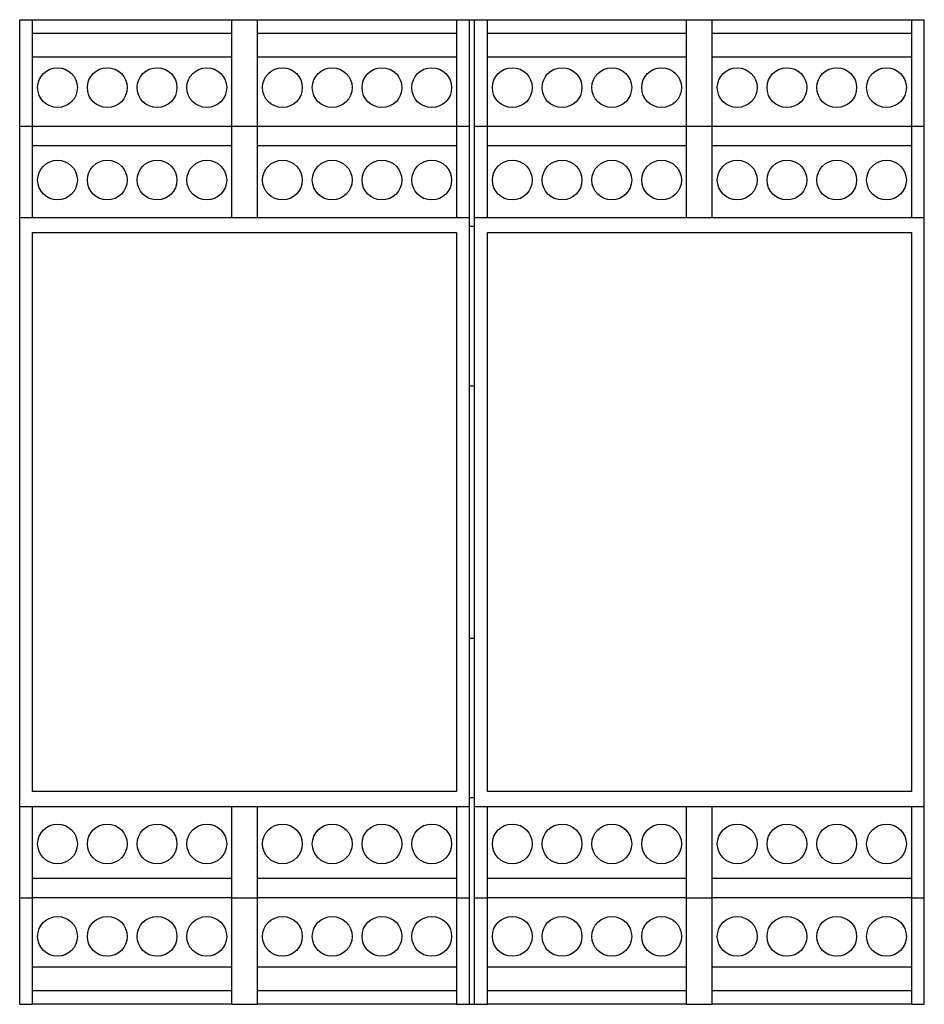
# Model space of a CAD drawing. Extents: x -1.79 to 1.79, y -1.95 to 1.95.
import ezdxf

# ---------------------------------------------------------------- set-up
doc = ezdxf.new("R2010")
doc.units = 0
doc.layers.get('0').update_dxf_attribs({"linetype": 'CONTINUOUS'})

msp = doc.modelspace()

# ---------------------------------------------------------------- linework, layer by layer
at = {"color": 0, "linetype": 'CONTINUOUS'}
for p, q in [((-1.7894, 1.9488), (-1.7382, 1.9488)), ((-1.7894, 1.9109), (-1.7894, 1.9488)), ((-1.7382, 1.9488), (-0.9508, 1.9488)), ((-1.7382, 1.9109), (-1.7382, 1.9488)), ((-0.9508, 1.9109), (-0.9508, 1.9488)), ((-0.9508, 1.9488), (-0.8484, 1.9488)), ((-0.8484, 1.9109), (-0.8484, 1.9488)), ((-0.8484, 1.9488), (-0.061, 1.9488)), ((-0.061, 1.9488), (-0.061, 1.9109)), ((-0.061, 1.9488), (-0.0098, 1.9488)), ((-0.0098, 1.9109), (-0.0098, 1.9488)), ((0.0098, 1.9488), (0.061, 1.9488)), ((0.0098, 1.9109), (0.0098, 1.9488)), ((0.061, 1.9488), (0.8484, 1.9488)), ((0.061, 1.9109), (0.061, 1.9488)), ((0.8484, 1.9109), (0.8484, 1.9488)), ((0.8484, 1.9488), (0.9508, 1.9488)), ((0.9508, 1.9109), (0.9508, 1.9488)), ((0.9508, 1.9488), (1.7382, 1.9488)), ((1.7382, 1.9488), (1.7894, 1.9488)), ((1.7382, 1.9488), (1.7382, 1.9109)), ((1.7894, 1.9109), (1.7894, 1.9488)), ((-1.7894, 1.5276), (-1.7894, 1.9109)), ((-1.7382, 1.5276), (-1.7382, 1.9109)), ((-0.9508, 1.5276), (-0.9508, 1.9109)), ((-0.8484, 1.5276), (-0.8484, 1.9109)), ((-0.061, 1.9109), (-0.061, 1.5276)), ((-0.0098, 1.9488), (0.0098, 1.9488)), ((-0.0098, 1.5276), (-0.0098, 1.9109)), ((0.0098, 1.5276), (0.0098, 1.9109)), ((0.061, 1.5276), (0.061, 1.9109)), ((0.8484, 1.5276), (0.8484, 1.9109)), ((0.9508, 1.5276), (0.9508, 1.9109)), ((1.7382, 1.9109), (1.7382, 1.5276)), ((1.7894, 1.5276), (1.7894, 1.9109)), ((-0.9508, 1.8937), (-1.7382, 1.8937)), ((-0.061, 1.8937), (-0.8484, 1.8937)), ((0.8484, 1.8937), (0.061, 1.8937)), ((1.7382, 1.8937), (0.9508, 1.8937)), ((-1.7382, 1.8023), (-0.9508, 1.8023)), ((-0.8484, 1.8023), (-0.061, 1.8023)), ((0.061, 1.8023), (0.8484, 1.8023)), ((0.9508, 1.8023), (1.7382, 1.8023)), ((-1.7894, 1.5276), (-1.7382, 1.5276)), ((-1.7894, 1.4897), (-1.7894, 1.5276)), ((-1.7382, 1.4897), (-1.7382, 1.5276)), ((-0.9508, 1.5256), (-1.7382, 1.5256)), ((-0.9508, 1.4897), (-0.9508, 1.5276)), ((-0.9508, 1.5276), (-0.8484, 1.5276)), ((-0.8484, 1.4897), (-0.8484, 1.5276)), ((-0.061, 1.5256), (-0.8484, 1.5256)), ((-0.061, 1.5276), (-0.061, 1.4897)), ((-0.061, 1.5276), (-0.0098, 1.5276)), ((-0.0098, 1.4897), (-0.0098, 1.5276)), ((0.0098, 1.5276), (0.061, 1.5276)), ((0.0098, 1.4897), (0.0098, 1.5276)), ((0.061, 1.4897), (0.061, 1.5276)), ((0.8484, 1.5256), (0.061, 1.5256)), ((0.8484, 1.4897), (0.8484, 1.5276)), ((0.8484, 1.5276), (0.9508, 1.5276)), ((0.9508, 1.4897), (0.9508, 1.5276)), ((1.7382, 1.5256), (0.9508, 1.5256)), ((1.7382, 1.5276), (1.7382, 1.4897)), ((1.7382, 1.5276), (1.7894, 1.5276)), ((1.7894, 1.4897), (1.7894, 1.5276)), ((-1.7894, 1.1654), (-1.7894, 1.4897)), ((-1.7382, 1.1654), (-1.7382, 1.4897)), ((-0.9508, 1.1654), (-0.9508, 1.4897)), ((-0.8484, 1.1654), (-0.8484, 1.4897)), ((-0.061, 1.4897), (-0.061, 1.1654)), ((-0.0098, 1.1654), (-0.0098, 1.4897)), ((0.0098, 1.1654), (0.0098, 1.4897)), ((0.061, 1.1654), (0.061, 1.4897)), ((0.8484, 1.1654), (0.8484, 1.4897)), ((0.9508, 1.1654), (0.9508, 1.4897)), ((1.7382, 1.4897), (1.7382, 1.1654)), ((1.7894, 1.1654), (1.7894, 1.4897)), ((-1.7382, 1.4511), (-0.9508, 1.4511)), ((-0.8484, 1.4511), (-0.061, 1.4511)), ((0.061, 1.4511), (0.8484, 1.4511)), ((0.9508, 1.4511), (1.7382, 1.4511)), ((-1.7894, 1.1654), (-1.7382, 1.1654)), ((-1.7894, -1.1654), (-1.7894, 1.1654)), ((-1.7382, 1.1654), (-0.9508, 1.1654)), ((-0.9508, 1.1654), (-0.8484, 1.1654)), ((-0.8484, 1.1654), (-0.061, 1.1654)), ((-0.061, 1.1654), (-0.0098, 1.1654)), ((-0.0098, -1.1654), (-0.0098, 1.1654)), ((-0.0098, 1.1319), (0.0098, 1.1319)), ((0.0098, 1.1654), (0.061, 1.1654)), ((0.0098, -1.1654), (0.0098, 1.1654)), ((0.061, 1.1654), (0.8484, 1.1654)), ((0.8484, 1.1654), (0.9508, 1.1654)), ((0.9508, 1.1654), (1.7382, 1.1654)), ((1.7382, 1.1654), (1.7894, 1.1654)), ((1.7894, -1.1654), (1.7894, 1.1654)), ((-1.7382, 1.1063), (-0.061, 1.1063)), ((-1.7382, -1.1063), (-1.7382, 1.1063)), ((-0.061, 1.1063), (-0.061, -1.1063)), ((0.061, 1.1063), (1.7382, 1.1063)), ((0.061, -1.1063), (0.061, 1.1063)), ((1.7382, 1.1063), (1.7382, -1.1063)), ((-0.0098, 0.5), (0.0098, 0.5)), ((-0.0098, -0.5), (0.0098, -0.5)), ((-0.061, -1.1063), (-1.7382, -1.1063)), ((1.7382, -1.1063), (0.061, -1.1063)), ((-1.7894, -1.1654), (-1.7382, -1.1654)), ((-1.7894, -1.4897), (-1.7894, -1.1654)), ((-1.7382, -1.1654), (-0.9508, -1.1654)), ((-1.7382, -1.4897), (-1.7382, -1.1654)), ((-0.9508, -1.1654), (-0.8484, -1.1654)), ((-0.9508, -1.4897), (-0.9508, -1.1654)), ((-0.8484, -1.4897), (-0.8484, -1.1654)), ((-0.8484, -1.1654), (-0.061, -1.1654)), ((-0.061, -1.1654), (-0.061, -1.4897)), ((-0.061, -1.1654), (-0.0098, -1.1654)), ((0.0098, -1.1319), (-0.0098, -1.1319)), ((-0.0098, -1.4897), (-0.0098, -1.1654)), ((0.0098, -1.1654), (0.061, -1.1654)), ((0.0098, -1.4897), (0.0098, -1.1654)), ((0.061, -1.1654), (0.8484, -1.1654)), ((0.061, -1.4897), (0.061, -1.1654)), ((0.8484, -1.1654), (0.9508, -1.1654)), ((0.8484, -1.4897), (0.8484, -1.1654)), ((0.9508, -1.4897), (0.9508, -1.1654)), ((0.9508, -1.1654), (1.7382, -1.1654)), ((1.7382, -1.1654), (1.7382, -1.4897)), ((1.7382, -1.1654), (1.7894, -1.1654)), ((1.7894, -1.4897), (1.7894, -1.1654)), ((-0.9508, -1.4511), (-1.7382, -1.4511)), ((-0.061, -1.4511), (-0.8484, -1.4511)), ((0.8484, -1.4511), (0.061, -1.4511)), ((1.7382, -1.4511), (0.9508, -1.4511)), ((-1.7894, -1.5276), (-1.7894, -1.4897)), ((-1.7382, -1.5276), (-1.7382, -1.4897)), ((-0.9508, -1.5276), (-0.9508, -1.4897)), ((-0.8484, -1.5276), (-0.8484, -1.4897)), ((-0.061, -1.4897), (-0.061, -1.5276)), ((-0.0098, -1.5276), (-0.0098, -1.4897)), ((0.0098, -1.5276), (0.0098, -1.4897)), ((0.061, -1.5276), (0.061, -1.4897)), ((0.8484, -1.5276), (0.8484, -1.4897)), ((0.9508, -1.5276), (0.9508, -1.4897)), ((1.7382, -1.4897), (1.7382, -1.5276)), ((1.7894, -1.5276), (1.7894, -1.4897)), ((-1.7894, -1.5276), (-1.7382, -1.5276)), ((-1.7894, -1.9109), (-1.7894, -1.5276)), ((-1.7382, -1.5256), (-0.9508, -1.5256)), ((-1.7382, -1.9109), (-1.7382, -1.5276)), ((-0.9508, -1.9109), (-0.9508, -1.5276)), ((-0.9508, -1.5276), (-0.8484, -1.5276)), ((-0.8484, -1.5256), (-0.061, -1.5256)), ((-0.8484, -1.9109), (-0.8484, -1.5276)), ((-0.061, -1.5276), (-0.0098, -1.5276)), ((-0.061, -1.5276), (-0.061, -1.9109)), ((-0.0098, -1.9109), (-0.0098, -1.5276)), ((0.0098, -1.5276), (0.061, -1.5276)), ((0.0098, -1.9109), (0.0098, -1.5276)), ((0.061, -1.5256), (0.8484, -1.5256)), ((0.061, -1.9109), (0.061, -1.5276)), ((0.8484, -1.9109), (0.8484, -1.5276)), ((0.8484, -1.5276), (0.9508, -1.5276)), ((0.9508, -1.5256), (1.7382, -1.5256)), ((0.9508, -1.9109), (0.9508, -1.5276)), ((1.7382, -1.5276), (1.7894, -1.5276)), ((1.7382, -1.5276), (1.7382, -1.9109)), ((1.7894, -1.9109), (1.7894, -1.5276)), ((-0.9508, -1.8023), (-1.7382, -1.8023)), ((-0.061, -1.8023), (-0.8484, -1.8023)), ((0.8484, -1.8023), (0.061, -1.8023)), ((1.7382, -1.8023), (0.9508, -1.8023)), ((-1.7382, -1.8937), (-0.9508, -1.8937)), ((-0.8484, -1.8937), (-0.061, -1.8937)), ((0.061, -1.8937), (0.8484, -1.8937)), ((0.9508, -1.8937), (1.7382, -1.8937)), ((-1.7894, -1.9488), (-1.7894, -1.9109)), ((-1.7894, -1.9488), (-1.7382, -1.9488)), ((-1.7382, -1.9488), (-1.7382, -1.9109)), ((-0.9508, -1.9488), (-1.7382, -1.9488)), ((-0.9508, -1.9488), (-0.9508, -1.9109)), ((-0.9508, -1.9488), (-0.8484, -1.9488)), ((-0.8484, -1.9488), (-0.8484, -1.9109)), ((-0.061, -1.9488), (-0.8484, -1.9488)), ((-0.061, -1.9109), (-0.061, -1.9488)), ((-0.061, -1.9488), (-0.0098, -1.9488)), ((-0.0098, -1.9488), (-0.0098, -1.9109)), ((-0.0098, -1.9488), (0.0098, -1.9488)), ((0.0098, -1.9488), (0.0098, -1.9109)), ((0.0098, -1.9488), (0.061, -1.9488)), ((0.061, -1.9488), (0.061, -1.9109)), ((0.8484, -1.9488), (0.061, -1.9488)), ((0.8484, -1.9488), (0.8484, -1.9109)), ((0.8484, -1.9488), (0.9508, -1.9488)), ((0.9508, -1.9488), (0.9508, -1.9109)), ((1.7382, -1.9488), (0.9508, -1.9488)), ((1.7382, -1.9109), (1.7382, -1.9488)), ((1.7382, -1.9488), (1.7894, -1.9488)), ((1.7894, -1.9488), (1.7894, -1.9109))]:
    msp.add_line(p, q, dxfattribs=at)
for centre in [(-1.6398, 1.6799), (-1.4429, 1.6799), (-1.2461, 1.6799), (-1.0492, 1.6799), (-0.75, 1.6799), (-0.5531, 1.6799), (-0.3563, 1.6799), (-0.1594, 1.6799), (0.1594, 1.6799), (0.3563, 1.6799), (0.5531, 1.6799), (0.75, 1.6799), (1.0492, 1.6799), (1.2461, 1.6799), (1.4429, 1.6799), (1.6398, 1.6799), (-1.6398, 1.3138), (-1.4429, 1.3138), (-1.2461, 1.3138), (-1.0492, 1.3138), (-0.75, 1.3138), (-0.5531, 1.3138), (-0.3563, 1.3138), (-0.1594, 1.3138), (0.1594, 1.3138), (0.3563, 1.3138), (0.5531, 1.3138), (0.75, 1.3138), (1.0492, 1.3138), (1.2461, 1.3138), (1.4429, 1.3138), (1.6398, 1.3138), (-1.6398, -1.3138), (-1.4429, -1.3138), (-1.2461, -1.3138), (-1.0492, -1.3138), (-0.75, -1.3138), (-0.5531, -1.3138), (-0.3563, -1.3138), (-0.1594, -1.3138), (0.1594, -1.3138), (0.3563, -1.3138), (0.5531, -1.3138), (0.75, -1.3138), (1.0492, -1.3138), (1.2461, -1.3138), (1.4429, -1.3138), (1.6398, -1.3138), (-1.6398, -1.6799), (-1.4429, -1.6799), (-1.2461, -1.6799), (-1.0492, -1.6799), (-0.75, -1.6799), (-0.5531, -1.6799), (-0.3563, -1.6799), (-0.1594, -1.6799), (0.1594, -1.6799), (0.3563, -1.6799), (0.5531, -1.6799), (0.75, -1.6799), (1.0492, -1.6799), (1.2461, -1.6799), (1.4429, -1.6799), (1.6398, -1.6799)]:
    msp.add_circle(centre, 0.0787, dxfattribs=at)

doc.saveas('drawing.dxf')
